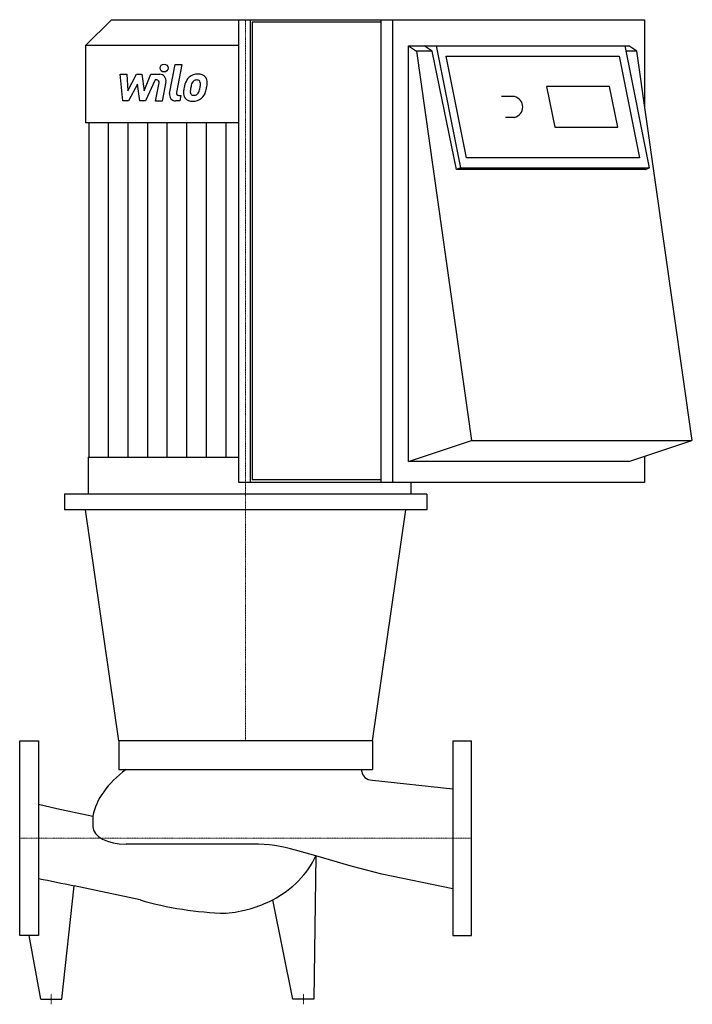
# Model space of a CAD drawing. Extents: x 0 to 640, y -158 to 778.
import ezdxf

# ---------------------------------------------------------------- set-up
doc = ezdxf.new("R2010")
doc.units = 0
doc.linetypes.add('DASHDOT', pattern=[1, 0.5, -0.25, 0, -0.25])
doc.layers.get('0').update_dxf_attribs({"color": 124})
doc.layers.add('CP_AXIS', color=143, linetype='DASHDOT', lineweight=18)
doc.layers.add('CP_DETAL', color=33, linetype='Continuous')

msp = doc.modelspace()

# ---------------------------------------------------------------- linework, layer by layer
for p, q in [((87.24, 778), (62.5, 753.5)), ((87.24, 778), (594.55, 778)), ((208.57, 338), (208.57, 778)), ((219.49, 338), (219.49, 778)), ((343.76, 778), (343.76, 338)), ((354.99, 338), (354.99, 778)), ((594.55, 778), (594.55, 695.67)), ((221.36, 775.5), (221.36, 340.5)), ((343.76, 775.5), (221.36, 775.5)), ((208.57, 753.5), (62.5, 753.5)), ((62.5, 753.5), (62.5, 680)), ((369.97, 358), (369.97, 753)), ((369.97, 753), (377.45, 748)), ((369.97, 753), (384.94, 753)), ((384.94, 753), (396.29, 753)), ((392.42, 748), (384.94, 753)), ((396.29, 753), (575.96, 753)), ((396.29, 753), (419.54, 637.09)), ((575.96, 753), (579.58, 753)), ((599.21, 637.09), (575.96, 753)), ((587.07, 748), (579.58, 753)), ((392.42, 748), (377.45, 748)), ((377.45, 748), (429.86, 378)), ((415.47, 635.63), (392.42, 748)), ((425.09, 646.75), (405.72, 743.34)), ((405.72, 743.34), (570.41, 743.34)), ((570.41, 743.34), (589.79, 646.75)), ((587.07, 748), (576.97, 748)), ((640, 378), (587.07, 748)), ((561.25, 714.36), (501.36, 714.36)), ((501.36, 714.36), (509.11, 675.73)), ((569, 675.73), (561.25, 714.36)), ((470.8, 705.04), (458.32, 705.04)), ((470.8, 685.04), (462.33, 685.04)), ((208.57, 680), (62.5, 680)), ((65.9, 680), (65.9, 362)), ((509.11, 675.73), (569, 675.73)), ((589.79, 646.75), (425.09, 646.75)), ((419.54, 637.09), (415.47, 635.63)), ((419.54, 637.09), (599.21, 637.09)), ((595.14, 635.63), (599.21, 637.09)), ((595.14, 635.63), (415.47, 635.63)), ((369.97, 358), (429.86, 378)), ((429.86, 378), (639.47, 378)), ((579.58, 358), (639.47, 378)), ((65.02, 362), (65.02, 327)), ((65.02, 362), (208.57, 362)), ((579.58, 358), (369.97, 358)), ((594.55, 363), (594.55, 338)), ((594.55, 338), (208.57, 338)), ((343.76, 340.5), (221.36, 340.5)), ((372.22, 338), (372.22, 327)), ((387.5, 327), (42.5, 327)), ((42.5, 327), (42.5, 312)), ((372.22, 327), (65.02, 327)), ((387.5, 327), (387.5, 312)), ((387.5, 312), (42.5, 312)), ((94.4, 92.5), (62.5, 312)), ((335.6, 92.5), (367.5, 312)), ((335.6, 92.5), (94.4, 92.5)), ((94.4, 92.5), (94.4, 65.2)), ((335.6, 92.5), (335.6, 65.2)), ((412, 92.5), (412, -92.5)), ((412, 92.5), (430, 92.5)), ((430, -92.5), (430, 92.5)), ((94.4, 65.2), (335.6, 65.2)), ((325.58, 63.36), (325.58, 65.2)), ((335.64, 55.15), (412, 46.7)), ((18, 32.4), (35.38, 28.09)), ((35.38, 28.09), (69.6, 20.94)), ((69.6, 20.94), (69.6, 10.73)), ((222.2, -5.69), (101.17, -5.69)), ((281.77, -16.94), (262.52, -11.36)), ((281.77, -16.94), (280, -153)), ((315.5, -26.72), (281.77, -16.94)), ((344.71, -34.4), (315.5, -26.72)), ((412, -48.09), (344.71, -34.4)), ((40, -153), (51.97, -45.28)), ((114.5, -58.74), (51.97, -45.28)), ((260, -153), (240.74, -58.61)), ((20, -153), (9, -92.5)), ((412, -92.5), (430, -92.5)), ((20, -153), (40, -153)), ((280, -153), (260, -153))]:
    msp.add_line(p, q)
msp.add_lwpolyline([(0, -92.5), (0, 92.5), (18, 92.5), (18, -92.5)], close=True)
for centre, major_axis, ratio, start_param, end_param in [((467.51, 695.04), (-11.09, 0), 0.94454, 1.872118, 4.411068), ((249.01, 11.49), (-180.33, 0), 0.520179, -0.60966, -0.100907), ((335.64, 63.36), (-10.06, 0), 0.816165, 0, 1.570796), ((101.17, 10.73), (-31.57, 0), 0.520179, 0, 1.570796), ((222.2, -104.23), (-120.6, 0), 0.817046, -1.911708, -1.570796), ((185.1, 12.28), (-103.07, 0), 0.817046, 2.140946, 2.787154), ((400.82, 301.32), (-862.85, 0), 0.439183, 1.111109, 1.154589), ((205.35, 149.79), (-270.91, 0), 0.817046, 1.228832, 1.537288), ((185.1, 12.28), (-103.07, 0), 0.817046, 1.679347, 2.140946)]:
    msp.add_ellipse(centre, major_axis=major_axis, ratio=ratio, start_param=start_param, end_param=end_param)
at = {"layer": 'CP_AXIS'}
for p, q in [((215, 778), (215, 92.5)), ((0, 0), (430, 0)), ((30, -158), (30, -148)), ((270, -158), (270, -148))]:
    msp.add_line(p, q, dxfattribs=at)
at = {"layer": 'CP_DETAL'}
for p, q in [((142.69, 707.87), (148.03, 735.38)), ((148.03, 735.38), (154.36, 735.38)), ((154.36, 735.38), (149.19, 708.75)), ((95.49, 726.08), (102.01, 726.08)), ((98.16, 700.71), (95.49, 726.08)), ((102.01, 726.08), (103.06, 710.4)), ((103.06, 710.4), (111.26, 726.08)), ((111.26, 726.08), (116.21, 726.08)), ((116.21, 726.08), (118.37, 710.4)), ((118.37, 710.4), (124.71, 726.08)), ((128.94, 720.73), (119.83, 700.71)), ((124.71, 726.08), (133.21, 726.1)), ((130.42, 720.73), (128.94, 720.73)), ((112.09, 716.63), (103.69, 700.71)), ((114.3, 700.71), (112.09, 716.63)), ((129.3, 700.7), (132.63, 718.05)), ((139.13, 718.95), (135.63, 700.7)), ((151.4, 706.07), (153.34, 706.07)), ((153.34, 706.07), (152.3, 700.71)), ((103.69, 700.71), (98.16, 700.71)), ((119.83, 700.71), (114.3, 700.71)), ((135.63, 700.7), (129.3, 700.7)), ((152.3, 700.71), (148.59, 700.71)), ((84.54, 362), (84.54, 680)), ((103.18, 362), (103.18, 680)), ((121.81, 362), (121.81, 680)), ((140.45, 362), (140.45, 680)), ((159.09, 362), (159.09, 680)), ((177.73, 362), (177.73, 680)), ((196.36, 362), (196.36, 680))]:
    msp.add_line(p, q, dxfattribs=at)
msp.add_circle((137.41, 732.04), 3.76, dxfattribs=at)
for centre, radius, start, end in [((130.42, 718.48), 2.25, 349.12824, 90.03612), ((133.22, 720.08), 6.01, 349.14628, 90.1097), ((168.9, 714.27), 11.82, 130.4936, 150.86472), ((169.52, 713.78), 12.59, 89.32867, 131.19838), ((170.24, 717.66), 8.73, 39.86254, 93.78775), ((170.8, 718.64), 7.68, 357.21753, 36.91765), ((185.93, 707.33), 30.11, 168.33329, 176.52588), ((178.39, 709.97), 22.22, 153.11154, 171.0742), ((184.14, 708.82), 21.86, 167.85106, 176.83157), ((196.62, 706.95), 34.47, 165.01044, 169.18658), ((170.01, 714.52), 6.82, 132.32247, 168.54459), ((168.45, 716.02), 4.66, 88.6944, 130.59674), ((168.65, 716.43), 4.25, 69.364, 91.28334), ((169.13, 717.8), 2.8, 38.89188, 68.62272), ((152.82, 716.72), 19.09, 336.53024, 350.06328), ((168.24, 717.33), 3.79, 358.4755, 35.93303), ((147.88, 717.87), 24.15, 349.37609, 358.47941), ((141.29, 720.43), 37.28, 343.06336, 349.16054), ((152.96, 718.82), 25.52, 347.78458, 358.75865), ((148.59, 706.73), 6.01, 169.00415, 270), ((151.4, 708.32), 2.25, 169.00415, 270), ((163.7, 708.26), 7.88, 173.44296, 216.79019), ((163.99, 708.91), 8.51, 219.11758, 274.24105), ((166.25, 709.55), 3.97, 173.0647, 215.67225), ((165.47, 709.3), 3.2, 220.25404, 274.7357), ((164.7, 713.34), 12.92, 269.67378, 310.63898), ((164.91, 717.28), 11.19, 274.18455, 282.23013), ((165.9, 710.79), 4.66, 287.23719, 310.2783), ((165.15, 711.55), 5.72, 311.13806, 334.81622), ((164.87, 713.02), 12.57, 311.00226, 344.05833)]:
    msp.add_arc(centre, radius, start, end, dxfattribs=at)

doc.saveas('drawing.dxf')
